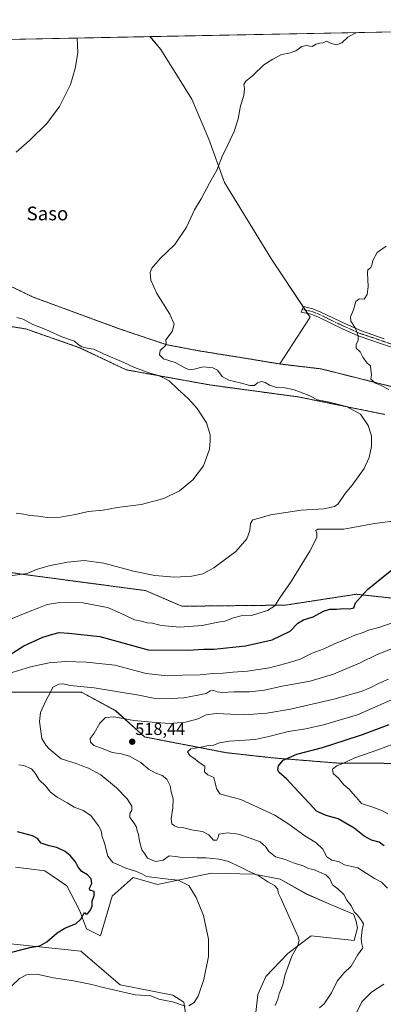
# Model space of a CAD drawing. Units: metres. Extents: x 635188 to 638657, y 4706612 to 4708993.
# Drawn here: x 638032 to 638245, y 4708418 to 4708993 of the extents above; entities that cross this region are included whole.
import ezdxf
from ezdxf.enums import TextEntityAlignment as Align

# ---------------------------------------------------------------- set-up
doc = ezdxf.new("R2010")
doc.units = ezdxf.units.M
doc.header["$MEASUREMENT"] = 0
doc.linetypes.add('TRAZO_Y_PUNTO', pattern=[1, 0.5, -0.25, 0, -0.25])
doc.linetypes.add('TRAZOS', pattern=[0.75, 0.5, -0.25])
for name, color, linetype, lineweight in [('Arbolado forestal', 92, 'TRAZOS', 0), ('Arbolado forestal CxS', 92, 'Continuous', 0), ('Camino', 19, 'Continuous', 0), ('Camino Cxs', 19, 'Continuous', 0), ('Camino eje', 39, 'TRAZO_Y_PUNTO', 13), ('Carátula', 7, 'Continuous', 5), ('Comarca CxS', 133, 'Continuous', 0), ('Comunidad Autónoma CxS', 142, 'Continuous', 0), ('Cultivos herbáceos CxS', 92, 'Continuous', 0), ('Curva de nivel maestra', 36, 'Continuous', 30), ('Curva de nivel normal', 36, 'Continuous', 0), ('Matorral', 135, 'Continuous', 0), ('Matorral CxS', 135, 'Continuous', 0), ('Municipio CxS', 142, 'Continuous', 0), ('Pastizal CxS', 92, 'Continuous', 0), ('Provincia CxS', 1, 'Continuous', 0), ('Punto de cota en terreno', 7, 'Continuous', 0), ('Rótulo de punto de cota en terreno', 19, 'Continuous', 0), ('Texto cartográfico', 19, 'Continuous', 0)]:
    doc.layers.add(name, color=color, linetype=linetype, lineweight=lineweight)
doc.styles.add('Arial', font='txt', dxfattribs={"height": 0.2})

# ---------------------------------------------------------------- blocks, each defined once
blk = doc.blocks.new('*U153')
at = {"layer": 'Matorral CxS', "color": 135, "linetype": 'Continuous', "lineweight": 0}
blk.add_polyline3d([(637951.45, 4708413.84, 495.36), (637924.11, 4708456.4, 492.66), (637923.46, 4708471.98, 492.18), (637920.03, 4708484.3, 491.57), (637935.68, 4708487.7, 493.86), (637950.64, 4708482.93, 495.41), (637974.45, 4708477.49, 495.95), (637977.85, 4708463.2, 497.66), (637994.17, 4708456.39, 497.92), (638015.26, 4708454.35, 498.18), (638067.63, 4708448.91, 501.67), (638090.76, 4708429.17, 504.06), (638121.37, 4708423.05, 504.36), (638127.98, 4708419.1, 504.69), (638129.37, 4708408.95, 505.84)], dxfattribs=at)
blk = doc.blocks.new('*U161')
at = {"layer": 'Cultivos herbáceos CxS', "color": 92, "linetype": 'Continuous', "lineweight": 0}
for points in [[(638029.54, 4708497.9, 496.59), (638046.55, 4708495.86, 498.15), (638059.47, 4708487.02, 498.87), (638066.95, 4708472.73, 499.66), (638071.03, 4708461.84, 500.66), (638079.2, 4708457.75, 502.16), (638086, 4708480.89, 501.96), (638098.24, 4708491.78, 502.87), (638112.53, 4708487.7, 503.57), (638143.81, 4708494.5, 507.12), (638168.98, 4708493.82, 509.87), (638184.31, 4708490.95, 510.99), (638199.66, 4708482.23, 511.99), (638213.71, 4708476.04, 513.27), (638227.11, 4708470.48, 514.54), (638228.55, 4708466.93, 514.42), (638229.52, 4708462.52, 514.36), (638227.48, 4708455.03, 514.16), (638202.31, 4708457.75, 510.82), (638188.71, 4708447.55, 509.38), (638175.78, 4708433.94, 508.07), (638171.12, 4708423.43, 507.76), (638169.66, 4708409.44, 508.46)], [(638129.37, 4708408.95, 505.84), (638127.98, 4708419.1, 504.69), (638121.37, 4708423.05, 504.36), (638090.76, 4708429.17, 504.06), (638067.63, 4708448.91, 501.67), (638015.26, 4708454.35, 498.18), (637994.17, 4708456.39, 497.92), (637977.85, 4708463.2, 497.66), (637974.45, 4708477.49, 495.95), (637950.64, 4708482.93, 495.41), (637935.68, 4708487.7, 493.86), (637920.03, 4708484.3, 491.57), (637923.46, 4708471.98, 492.18), (637924.11, 4708456.4, 492.66), (637951.45, 4708413.84, 495.36)]]:
    blk.add_polyline3d(points, dxfattribs=at)
blk = doc.blocks.new('*U168')
at = {"layer": 'Curva de nivel normal', "color": 36, "linetype": 'Continuous', "lineweight": 0}
for points in [[(638065.5, 4708982.3, 485), (638065.92, 4708973.73, 485), (638064.38, 4708964.55, 485), (638061.6, 4708955.16, 485), (638055.13, 4708942.33, 485), (638047.78, 4708932.46, 485), (638037.72, 4708922.41, 485), (638029.88, 4708915.63, 485)], [(638030.2, 4708818.96, 485), (638033.86, 4708818.01, 485), (638039.53, 4708815.02, 485), (638047.11, 4708811.95, 485), (638056.58, 4708807.69, 485), (638063.98, 4708805.14, 485), (638066.1, 4708803.27, 485), (638068.2, 4708801.96, 485), (638071.29, 4708801.09, 485), (638075.17, 4708800.51, 485), (638080.93, 4708797.85, 485), (638092.88, 4708792.74, 485), (638098.96, 4708789.85, 485), (638107.98, 4708786.49, 485), (638113.12, 4708785.09, 485), (638115.96, 4708783.81, 485), (638119.22, 4708782.08, 485), (638124.12, 4708777.31, 485), (638130.68, 4708771.44, 485), (638135.75, 4708765.8, 485), (638141.21, 4708757.46, 485), (638143.33, 4708750.43, 485), (638143.24, 4708746.92, 485), (638142.82, 4708742.05, 485), (638139.42, 4708732.42, 485), (638133.06, 4708724.18, 485), (638125.29, 4708717.74, 485), (638116.29, 4708713.22, 485), (638102.96, 4708709.82, 485), (638088.97, 4708708, 485), (638080.63, 4708706.57, 485), (638071.97, 4708705.77, 485), (638064.63, 4708703.98, 485), (638055.63, 4708702.34, 485), (638047.98, 4708702.24, 485), (638043, 4708702.99, 485), (638037.81, 4708703.32, 485), (638034.41, 4708704.11, 485), (638029.84, 4708704.8, 485)]]:
    blk.add_polyline3d(points, dxfattribs=at)
blk = doc.blocks.new('*U169')
at = {"layer": 'Curva de nivel normal', "color": 36, "linetype": 'Continuous', "lineweight": 0}
for points in [[(638018.54, 4708416.78, 505), (638021.35, 4708423.01, 505), (638027.49, 4708428.87, 505), (638031.86, 4708432.87, 505), (638035.93, 4708435, 505), (638042.02, 4708435.35, 505), (638051.64, 4708433.3, 505), (638063.32, 4708431.51, 505), (638074.14, 4708429.45, 505), (638079.96, 4708427.86, 505), (638086.77, 4708426.34, 505), (638099.51, 4708423.42, 505), (638108.62, 4708422.72, 505), (638113.32, 4708420.76, 505), (638117.1, 4708419.92, 505), (638121.19, 4708419.2, 505), (638128.65, 4708416.68, 505)], [(638130.85, 4708416.96, 505), (638133.93, 4708418.87, 505), (638136.28, 4708422.53, 505), (638139.54, 4708432.2, 505), (638142.34, 4708445.76, 505), (638142.27, 4708455.89, 505), (638139.48, 4708469.66, 505), (638135.12, 4708480.17, 505), (638130.75, 4708487.19, 505), (638124.5, 4708490.4, 505), (638118.66, 4708490.9, 505), (638106.09, 4708492.49, 505), (638103.25, 4708493.97, 505), (638100.12, 4708495.36, 505), (638094.05, 4708497.32, 505), (638089.76, 4708499.31, 505), (638086.39, 4708500.64, 505), (638083.42, 4708504.37, 505), (638081.57, 4708511.94, 505), (638080.14, 4708515.89, 505), (638079.54, 4708519.09, 505), (638077.99, 4708522.12, 505), (638075.63, 4708525.18, 505), (638073.55, 4708528.1, 505), (638069.08, 4708530.92, 505), (638063.83, 4708532.99, 505), (638059.74, 4708535.44, 505), (638053.79, 4708538.8, 505), (638049.96, 4708541.8, 505), (638047.13, 4708545.2, 505), (638043.37, 4708548.93, 505), (638041.03, 4708552.78, 505), (638038.74, 4708555.29, 505), (638034.42, 4708557.28, 505), (638031.45, 4708557.65, 505)], [(638025.64, 4708610.98, 505), (638038.31, 4708614.98, 505), (638049.14, 4708617.38, 505), (638058.67, 4708618.1, 505), (638070.94, 4708617.73, 505), (638087.47, 4708615.91, 505), (638105.96, 4708610.99, 505), (638118.13, 4708609.72, 505), (638127.12, 4708610.03, 505), (638137.38, 4708610.27, 505), (638145.07, 4708611, 505), (638150.95, 4708611.18, 505), (638156.55, 4708611.77, 505), (638165.12, 4708612.34, 505), (638178.02, 4708614.38, 505), (638189.76, 4708617.45, 505), (638195.95, 4708619.34, 505), (638202.95, 4708622.97, 505), (638209.28, 4708625.22, 505), (638215.61, 4708628.17, 505), (638222.68, 4708631.08, 505), (638227.87, 4708633.39, 505), (638232.67, 4708634.94, 505), (638235.94, 4708636.35, 505), (638241.94, 4708637.9, 505), (638250.27, 4708640.88, 505)]]:
    blk.add_polyline3d(points, dxfattribs=at)
blk = doc.blocks.new('*U170')
at = {"layer": 'Curva de nivel normal', "color": 36, "linetype": 'Continuous', "lineweight": 0}
blk.add_polyline3d([(638026.31, 4708668.06, 490), (638036.31, 4708669.4, 490), (638041.75, 4708671.78, 490), (638048.95, 4708673.94, 490), (638059.96, 4708676.16, 490), (638069.68, 4708677.05, 490), (638081.19, 4708675.44, 490), (638098.53, 4708670.91, 490), (638110.86, 4708668.39, 490), (638122.72, 4708667.35, 490), (638132.6, 4708667.83, 490), (638138.96, 4708669.23, 490), (638145.45, 4708672.75, 490), (638158.26, 4708682.28, 490), (638164.71, 4708689.64, 490), (638166.55, 4708694.68, 490), (638166.79, 4708698.75, 490), (638168.14, 4708700.86, 490), (638172, 4708701.8, 490), (638178.57, 4708703.77, 490), (638196.54, 4708706.39, 490), (638209.84, 4708707.25, 490), (638215.95, 4708708.7, 490), (638218.04, 4708710.11, 490), (638222.32, 4708716.21, 490), (638226.32, 4708720.99, 490), (638233.27, 4708730.82, 490), (638236.33, 4708737.23, 490), (638237.57, 4708743.6, 490), (638237.6, 4708749.82, 490), (638235.59, 4708756.02, 490), (638231.22, 4708762.6, 490), (638222.96, 4708767.03, 490), (638212.89, 4708769.65, 490), (638205.96, 4708770.89, 490), (638201.09, 4708773.43, 490), (638192.48, 4708776.86, 490), (638187.04, 4708777.9, 490), (638182.03, 4708778.05, 490), (638177.95, 4708779.48, 490), (638175.45, 4708781.09, 490), (638173.24, 4708781.62, 490), (638171.01, 4708780.9, 490), (638169.17, 4708779.34, 490), (638166.44, 4708779.26, 490), (638160.91, 4708780.93, 490), (638154.13, 4708782.43, 490), (638150.31, 4708784.66, 490), (638147.53, 4708788.24, 490), (638144.86, 4708789.67, 490), (638139.18, 4708790.23, 490), (638133.91, 4708788.78, 490), (638131.26, 4708788.45, 490), (638128.52, 4708789.59, 490), (638122.86, 4708792.81, 490), (638116.08, 4708794.9, 490), (638113.74, 4708797.13, 490), (638114.1, 4708799.71, 490), (638117.11, 4708802.63, 490), (638117.6, 4708803.88, 490), (638117.38, 4708805.91, 490), (638121, 4708810.81, 490), (638122.17, 4708815.12, 490), (638119.66, 4708820.97, 490), (638112.1, 4708833.13, 490), (638108.6, 4708840.86, 490), (638108.18, 4708845.35, 490), (638109.15, 4708847.94, 490), (638114.01, 4708853.52, 490), (638122.66, 4708861.75, 490), (638129.4, 4708871.78, 490), (638134.11, 4708881.86, 490), (638138.09, 4708888.46, 490), (638143.15, 4708897.96, 490), (638147.25, 4708905.16, 490), (638150.56, 4708913.63, 490), (638152.71, 4708917.79, 490), (638154.92, 4708922.79, 490), (638157.34, 4708927.79, 490), (638159.65, 4708935.12, 490), (638161.07, 4708942.78, 490), (638162.92, 4708948.78, 490), (638163.38, 4708952.78, 490), (638163.02, 4708955.11, 490), (638164.22, 4708957.11, 490), (638168.05, 4708960.23, 490), (638174.71, 4708966.68, 490), (638179.98, 4708969.93, 490), (638185.09, 4708972.59, 490), (638189.49, 4708973.55, 490), (638193.33, 4708974.89, 490), (638196.95, 4708977.43, 490), (638199.61, 4708977.9, 490), (638202.95, 4708977.38, 490), (638205.28, 4708978.8, 490), (638207.28, 4708979.39, 490), (638209.28, 4708979.41, 490), (638211.28, 4708980.46, 490), (638213.61, 4708979.26, 490), (638217.11, 4708978.32, 490), (638220.36, 4708979.58, 490), (638223.75, 4708982.78, 490), (638227.62, 4708985.04, 490), (638229.25, 4708985.52, 490)], dxfattribs=at)
blk = doc.blocks.new('*U194')
at = {"layer": 'Curva de nivel normal', "color": 36, "linetype": 'Continuous', "lineweight": 0}
blk.add_polyline3d([(638181.38, 4708417.02, 510), (638182.91, 4708420.87, 510), (638183.62, 4708423.87, 510), (638185.74, 4708429.2, 510), (638187.22, 4708435.2, 510), (638191, 4708445.86, 510), (638194.62, 4708452.19, 510), (638195.35, 4708455.07, 510), (638194.71, 4708457.17, 510), (638189.41, 4708468.88, 510), (638184.6, 4708479.84, 510), (638183.1, 4708483.01, 510), (638182.8, 4708485.04, 510), (638180.92, 4708487.12, 510), (638177.07, 4708489.33, 510), (638171.78, 4708492.84, 510), (638165.74, 4708495.48, 510), (638160.69, 4708498.19, 510), (638154.22, 4708501.16, 510), (638148.44, 4708502.61, 510), (638140.96, 4708503.44, 510), (638135.71, 4708503.35, 510), (638126.96, 4708503.52, 510), (638123.11, 4708504.11, 510), (638119.29, 4708504.45, 510), (638115.89, 4708502.06, 510), (638111.38, 4708501.16, 510), (638106.65, 4708503.19, 510), (638105.03, 4708505.61, 510), (638103.26, 4708508.01, 510), (638101.88, 4708513.06, 510), (638101.46, 4708516.9, 510), (638100.66, 4708519.18, 510), (638100.22, 4708521.19, 510), (638098.92, 4708523.55, 510), (638096.4, 4708526.86, 510), (638096.34, 4708529.18, 510), (638097.41, 4708531.18, 510), (638097.4, 4708533.54, 510), (638094.83, 4708537.75, 510), (638088.59, 4708544.31, 510), (638079.35, 4708551.86, 510), (638072.14, 4708555.72, 510), (638068.82, 4708556.88, 510), (638064.99, 4708558.54, 510), (638056.23, 4708561.11, 510), (638049.11, 4708567, 510), (638047.16, 4708569.16, 510), (638044.95, 4708573.16, 510), (638043.46, 4708583.06, 510), (638043.99, 4708588.24, 510), (638047.18, 4708595.11, 510), (638049.98, 4708600.07, 510), (638051.35, 4708603.04, 510), (638054.85, 4708604.86, 510), (638057.41, 4708605.04, 510), (638061.41, 4708604.04, 510), (638075.41, 4708602.59, 510), (638101.62, 4708598.31, 510), (638110.09, 4708596.6, 510), (638117.05, 4708596.16, 510), (638127.92, 4708596.8, 510), (638136.13, 4708598.31, 510), (638140.87, 4708599.28, 510), (638143.36, 4708600.87, 510), (638145.41, 4708601.12, 510), (638147.42, 4708600.3, 510), (638150.6, 4708599.99, 510), (638157.2, 4708600.41, 510), (638166.21, 4708600.42, 510), (638175.13, 4708601.35, 510), (638185.47, 4708603.61, 510), (638201.76, 4708606.65, 510), (638215.32, 4708610.64, 510), (638231.03, 4708617.37, 510), (638240.6, 4708621.98, 510), (638251.6, 4708626.51, 510)], dxfattribs=at)
blk = doc.blocks.new('*U220')
at = {"layer": 'Curva de nivel maestra', "color": 36, "linetype": 'Continuous', "lineweight": 30}
for points in [[(638027.31, 4708448.28, 500), (638037.76, 4708450.9, 500), (638043.75, 4708452.05, 500), (638047.8, 4708454.2, 500), (638053.8, 4708459.54, 500), (638058.31, 4708462.32, 500), (638064.87, 4708465, 500), (638067.71, 4708467.52, 500), (638069.75, 4708471.36, 500), (638070.47, 4708470.56, 500), (638071.49, 4708470.72, 500), (638073.17, 4708472.59, 500), (638074.22, 4708475.18, 500), (638074.34, 4708478.03, 500), (638075.46, 4708481.35, 500), (638075.4, 4708483.62, 500), (638072.99, 4708484.38, 500), (638072.71, 4708485.59, 500), (638074.13, 4708488.38, 500), (638073.78, 4708491.13, 500), (638071.47, 4708493.42, 500), (638068.34, 4708495.34, 500), (638066.11, 4708497.86, 500), (638064.51, 4708501.06, 500), (638061.43, 4708504.65, 500), (638058.42, 4708507.1, 500), (638053.59, 4708509.43, 500), (638049.06, 4708510.3, 500), (638044.49, 4708512.02, 500), (638042.34, 4708514.72, 500), (638039.39, 4708516.25, 500), (638030.57, 4708518.56, 500)], [(638025.69, 4708621.72, 500), (638034.43, 4708627.17, 500), (638045.43, 4708632.3, 500), (638051.24, 4708634.05, 500), (638054.97, 4708635.03, 500), (638060.63, 4708634.54, 500), (638078.68, 4708632.69, 500), (638107.04, 4708624.92, 500), (638130.35, 4708624.65, 500), (638139.53, 4708625.29, 500), (638145.5, 4708625.3, 500), (638163.96, 4708627.18, 500), (638179.5, 4708630.81, 500), (638190.09, 4708635.77, 500), (638194.53, 4708640.46, 500), (638197.84, 4708642.39, 500), (638203.44, 4708644.16, 500), (638209.55, 4708647.5, 500), (638213.2, 4708648.64, 500), (638217.24, 4708648.65, 500), (638221.35, 4708649.02, 500), (638225.05, 4708648.82, 500), (638227.29, 4708649.45, 500), (638228.36, 4708652.33, 500), (638235.35, 4708660.13, 500), (638249.6, 4708671.66, 500)]]:
    blk.add_polyline3d(points, dxfattribs=at)
blk = doc.blocks.new('5PATER')
at = {"layer": 'Carátula', "linetype": 'Continuous', "lineweight": 5}
h = blk.add_hatch(color=250, dxfattribs=at)
edge = h.paths.add_edge_path()
edge.add_ellipse((0, 0.01), major_axis=(-1.33, -1.34), ratio=0.999422, start_angle=0, end_angle=360)

msp = doc.modelspace()

# ---------------------------------------------------------------- linework, layer by layer
at = {"layer": 'Arbolado forestal', "color": 92, "linetype": 'TRAZOS', "lineweight": 0}
for points in [[(637984.38, 4708980.7, 481.78), (637983.65, 4708978.5, 481.73), (637980.01, 4708969.31, 481.97), (637977.61, 4708964.44, 482.21), (637976.03, 4708961.23, 482.27), (637974.63, 4708958.39, 482.19), (637974.63, 4708958.38, 482.19), (637974.69, 4708957.78, 482.24), (637978.44, 4708921.98, 483.14), (637978.44, 4708899.15, 483.46), (637983.32, 4708877.96, 483.56), (637988.21, 4708861.66, 483.71), (638004.44, 4708846.74, 484.32), (638019.47, 4708840.72, 485.23), (638039.76, 4708830.95, 486.49), (638090.86, 4708812.15, 489.05), (638117.92, 4708803.13, 489.95), (638136.71, 4708799.56, 490.69), (638162.63, 4708795.42, 491.86), (638183.95, 4708791.88, 492.6)], [(638018.67, 4708815.02, 482.07), (638035.55, 4708812.34, 482.72), (638066.96, 4708801.41, 484.61), (638094.17, 4708788.48, 484), (638143.14, 4708779.63, 486.5), (638195.01, 4708772.62, 488.69), (638245.31, 4708762.41, 491.76)], [(638183.95, 4708791.88, 492.6), (638208.1, 4708789.03, 493.63), (638283.38, 4708770.15, 495.98)], [(638264.93, 4708653.45, 503.75), (638228.75, 4708657.35, 499.6), (638187.35, 4708651.01, 495.61), (638126.81, 4708650.34, 492.55), (638105.39, 4708659.52, 491.44), (638033.29, 4708669.05, 489.83), (638006.88, 4708673.16, 486.52)], [(638026.86, 4708600.08, 505.82), (638035.92, 4708600.08, 507.37), (638068.1, 4708600.08, 510.73), (638088.02, 4708589.35, 513.25), (638104.87, 4708574.01, 517.19), (638152.38, 4708564.81, 521.51), (638179.96, 4708561.75, 523.96), (638218.27, 4708558.68, 529.62), (638242.79, 4708558.68, 533.71), (638274.97, 4708557.14, 539.13), (638297.96, 4708552.54, 541.66), (638320.95, 4708546.41, 543.9), (638339.34, 4708531.08, 542.91), (638354.66, 4708517.28, 541.25), (638383.77, 4708500.41, 536.32), (638402.16, 4708494.28, 532.81), (638429.75, 4708482.01, 527.31), (638443.54, 4708474.35, 523.91), (638452.32, 4708456.39, 520.39)]]:
    msp.add_polyline3d(points, dxfattribs=at)
at = {"layer": 'Arbolado forestal CxS', "color": 92, "linetype": 'Continuous', "lineweight": 0}
for points in [[(638019.47, 4708840.72, 485.23), (638039.76, 4708830.95, 486.49), (638090.86, 4708812.15, 489.05), (638117.92, 4708803.13, 489.95), (638136.71, 4708799.56, 490.69), (638162.63, 4708795.42, 491.86), (638183.95, 4708791.88, 492.6), (638208.1, 4708789.03, 493.63), (638283.38, 4708770.15, 495.98)], [(638245.31, 4708762.41, 491.76), (638195.01, 4708772.62, 488.69), (638143.14, 4708779.63, 486.5), (638094.17, 4708788.48, 484), (638066.96, 4708801.41, 484.61), (638035.55, 4708812.34, 482.72), (638018.67, 4708815.02, 482.07)], [(638006.88, 4708673.16, 486.52), (638033.29, 4708669.05, 489.83), (638105.39, 4708659.52, 491.44), (638126.81, 4708650.34, 492.55), (638187.35, 4708651.01, 495.61), (638228.75, 4708657.35, 499.6), (638264.93, 4708653.45, 503.75)], [(638274.97, 4708557.14, 539.13), (638242.79, 4708558.68, 533.71), (638218.27, 4708558.68, 529.62), (638179.96, 4708561.74, 523.96), (638152.38, 4708564.81, 521.51), (638104.87, 4708574.01, 517.19), (638088.02, 4708589.34, 513.25), (638068.1, 4708600.08, 510.73), (638035.92, 4708600.08, 507.37), (638026.86, 4708600.08, 505.82)]]:
    msp.add_polyline3d(points, dxfattribs=at)
at = {"layer": 'Camino', "color": 19, "linetype": 'Continuous', "lineweight": 0}
msp.add_polyline3d([(638253.44, 4708800.39, 495.95), (638244.05, 4708803.54, 495.54), (638229.9, 4708808.38, 494.95), (638220.58, 4708812.51, 494.59), (638206.64, 4708819.22, 494.13), (638202.31, 4708820.97, 493.97), (638196.41, 4708822.24, 493.73), (638197.83, 4708825.53, 493.77), (638203.34, 4708824.1, 493.96), (638207.97, 4708822.23, 494.13), (638221.96, 4708815.49, 494.68), (638231.1, 4708811.44, 495.06), (638245.1, 4708806.65, 495.6)], dxfattribs=at)
at = {"layer": 'Camino Cxs', "color": 19, "linetype": 'Continuous', "lineweight": 0}
msp.add_polyline3d([(638253.44, 4708800.39, 495.95), (638244.05, 4708803.54, 495.54), (638229.9, 4708808.38, 494.95), (638220.58, 4708812.51, 494.59), (638206.64, 4708819.22, 494.13), (638202.31, 4708820.97, 493.97), (638196.41, 4708822.24, 493.73), (638197.83, 4708825.53, 493.77), (638203.34, 4708824.1, 493.96), (638207.97, 4708822.23, 494.13), (638221.96, 4708815.49, 494.68), (638231.1, 4708811.44, 495.06), (638245.1, 4708806.65, 495.6)], dxfattribs=at)
at = {"layer": 'Camino eje', "color": 39, "linetype": 'TRAZO_Y_PUNTO', "lineweight": 13}
msp.add_polyline3d([(638197.08, 4708823.8, 493.75), (638202.83, 4708822.54, 493.96), (638207.31, 4708820.73, 494.13), (638214.3, 4708817.36, 494.4), (638221.27, 4708814, 494.62), (638230.5, 4708809.91, 495), (638244.58, 4708805.1, 495.57), (638254.01, 4708801.93, 495.96), (638257.43, 4708800.54, 496.09), (638260.76, 4708799.17, 496.2), (638273.15, 4708793.55, 496.64), (638285.65, 4708787.87, 497.09), (638295, 4708782.23, 497.36), (638297.11, 4708780.74, 497.36), (638300.6, 4708778.3, 497.32)], dxfattribs=at)
at = {"layer": 'Comarca CxS', "color": 133, "linetype": 'Continuous', "lineweight": 0}
msp.add_polyline3d([(638656.57, 4706679.65, 701.85), (635232.71, 4706612.34, 623.34), (635187.83, 4708925.67, 446.92), (638610.55, 4708993.02, 501.03), (638656.57, 4706679.65, 701.85)], close=True, dxfattribs=at)
msp.add_polyline3d([(638656.57, 4706679.65, 701.85), (635232.71, 4706612.34, 623.34), (635187.83, 4708925.67, 446.92), (638610.55, 4708993.02, 501.03), (638656.57, 4706679.65, 701.85)], close=True, dxfattribs=at)
at = {"layer": 'Comunidad Autónoma CxS', "color": 142, "linetype": 'Continuous', "lineweight": 0}
msp.add_polyline3d([(637207.23, 4706651.16, 585.89), (635232.71, 4706612.34, 623.34), (635187.83, 4708925.67, 446.92), (637826.9, 4708977.6, 464.39), (638610.55, 4708993.02, 501.03), (638656.57, 4706679.65, 701.85), (637207.23, 4706651.16, 585.89)], close=True, dxfattribs=at)
msp.add_polyline3d([(637207.23, 4706651.16, 585.89), (635232.71, 4706612.34, 623.34), (635187.83, 4708925.67, 446.92), (637826.9, 4708977.6, 464.39), (638610.55, 4708993.02, 501.03), (638656.57, 4706679.65, 701.85), (637207.23, 4706651.16, 585.89)], close=True, dxfattribs=at)
at = {"layer": 'Cultivos herbáceos CxS', "color": 92, "linetype": 'Continuous', "lineweight": 0}
for points in [[(637984.38, 4708980.7, 481.78), (637983.65, 4708978.5, 481.73), (637980.01, 4708969.31, 481.97), (637977.61, 4708964.44, 482.21), (637976.03, 4708961.23, 482.27), (637974.63, 4708958.39, 482.19), (637974.63, 4708958.38, 482.19), (637974.69, 4708957.78, 482.24), (637978.44, 4708921.98, 483.14), (637978.44, 4708899.15, 483.46), (637983.32, 4708877.96, 483.56), (637988.21, 4708861.66, 483.71), (638004.44, 4708846.74, 484.32), (638019.47, 4708840.72, 485.23), (638039.76, 4708830.95, 486.49), (638090.86, 4708812.15, 489.05), (638117.92, 4708803.13, 489.95), (638136.71, 4708799.56, 490.69), (638162.63, 4708795.42, 491.86), (638183.95, 4708791.88, 492.6)], [(637984.38, 4708980.7, 481.78), (638108.11, 4708983.13, 487.36), (638114.52, 4708975.68, 487.7), (638132.64, 4708946.66, 488.59), (638142.44, 4708923.26, 489.34), (638151.63, 4708897.94, 490.47), (638179.19, 4708853.12, 492.55), (638201.69, 4708819.26, 493.98), (638183.95, 4708791.88, 492.6), (638183.95, 4708791.88, 492.6), (638162.63, 4708795.42, 491.86), (638136.71, 4708799.56, 490.69), (638117.92, 4708803.13, 489.95), (638090.86, 4708812.15, 489.05), (638039.76, 4708830.95, 486.49), (638019.47, 4708840.72, 485.23)], [(637984.38, 4708980.7, 481.78), (638108.1, 4708983.13, 487.36)], [(638183.95, 4708791.88, 492.6), (638201.69, 4708819.26, 493.98), (638200.26, 4708821.41, 493.89), (638198.94, 4708823.39, 493.81), (638197.71, 4708825.25, 493.77), (638179.19, 4708853.12, 492.55), (638151.63, 4708897.94, 490.47), (638142.44, 4708923.26, 489.34), (638132.64, 4708946.66, 488.59), (638114.52, 4708975.68, 487.7), (638108.1, 4708983.13, 487.36)], [(638018.67, 4708815.02, 482.07), (638035.55, 4708812.34, 482.72), (638066.96, 4708801.41, 484.61), (638094.17, 4708788.48, 484), (638143.14, 4708779.63, 486.5), (638195.01, 4708772.62, 488.69), (638245.31, 4708762.41, 491.76)], [(638018.67, 4708815.02, 482.07), (638035.55, 4708812.34, 482.72), (638066.96, 4708801.41, 484.61), (638094.17, 4708788.48, 484), (638143.14, 4708779.63, 486.5), (638195.01, 4708772.62, 488.69), (638245.31, 4708762.41, 491.76)], [(638264.93, 4708653.45, 503.75), (638228.75, 4708657.35, 499.6), (638187.35, 4708651.01, 495.61), (638126.81, 4708650.34, 492.55), (638105.39, 4708659.52, 491.44), (638033.29, 4708669.05, 489.83), (638006.88, 4708673.16, 486.52)], [(638264.93, 4708653.45, 503.75), (638228.75, 4708657.35, 499.6), (638187.35, 4708651.01, 495.61), (638126.81, 4708650.34, 492.55), (638105.39, 4708659.52, 491.44), (638033.29, 4708669.05, 489.83), (638006.88, 4708673.16, 486.52)], [(638169.66, 4708409.44, 508.46), (638171.12, 4708423.43, 507.76), (638175.78, 4708433.94, 508.07), (638188.71, 4708447.55, 509.38), (638202.31, 4708457.75, 510.82), (638227.48, 4708455.03, 514.16), (638229.52, 4708462.52, 514.36), (638228.55, 4708466.93, 514.42), (638227.11, 4708470.48, 514.54), (638213.71, 4708476.04, 513.27), (638199.66, 4708482.24, 511.99), (638184.31, 4708490.95, 510.99), (638168.98, 4708493.82, 509.87), (638143.81, 4708494.5, 507.12), (638112.52, 4708487.7, 503.57), (638098.24, 4708491.78, 502.87), (638086, 4708480.89, 501.96), (638079.2, 4708457.75, 502.16), (638071.03, 4708461.84, 500.66), (638066.95, 4708472.73, 499.66), (638059.47, 4708487.02, 498.87), (638046.55, 4708495.86, 498.15), (638029.54, 4708497.91, 496.59)], [(637951.45, 4708413.84, 495.36), (637924.11, 4708456.4, 492.66), (637923.46, 4708471.98, 492.18), (637920.03, 4708484.3, 491.57), (637935.68, 4708487.7, 493.86), (637950.64, 4708482.94, 495.41), (637974.45, 4708477.49, 495.95), (637977.85, 4708463.2, 497.66), (637994.17, 4708456.39, 497.92), (638015.26, 4708454.35, 498.18), (638067.63, 4708448.91, 501.67), (638090.76, 4708429.17, 504.06), (638121.37, 4708423.05, 504.36), (638127.98, 4708419.1, 504.69), (638129.37, 4708408.95, 505.84)]]:
    msp.add_polyline3d(points, dxfattribs=at)
at = {"layer": 'Curva de nivel maestra', "color": 36, "linetype": 'Continuous', "lineweight": 30}
msp.add_polyline3d([(638245.04, 4708510.41, 525), (638242.18, 4708512.44, 525), (638237.7, 4708513.61, 525), (638233.37, 4708515.94, 525), (638227.44, 4708520.68, 525), (638218.19, 4708526.19, 525), (638211.19, 4708528.16, 525), (638205.54, 4708530.56, 525), (638201.38, 4708535.02, 525), (638192.36, 4708544.66, 525), (638188.15, 4708549.38, 525), (638183.56, 4708553.18, 525), (638182.9, 4708554.51, 525), (638183.19, 4708557.02, 525), (638186.02, 4708560.33, 525), (638193.92, 4708563.99, 525), (638208.99, 4708567.82, 525), (638222.22, 4708572.2, 525), (638232.36, 4708575.33, 525), (638247.97, 4708581.22, 525)], dxfattribs=at)
at = {"layer": 'Curva de nivel normal', "color": 36, "linetype": 'Continuous', "lineweight": 0}
for points in [[(638246.29, 4708860.8, 495), (638241.02, 4708856.92, 495), (638238.35, 4708852.28, 495), (638237.82, 4708849.42, 495), (638237.04, 4708848.12, 495), (638235.57, 4708846.93, 495), (638235.2, 4708845.06, 495), (638235.7, 4708837.13, 495), (638235.1, 4708832.46, 495)], [(638235.1, 4708832.46, 495), (638233.29, 4708829.73, 495), (638230.49, 4708829.86, 495), (638228.4, 4708828.31, 495), (638227.04, 4708823.46, 495), (638225.34, 4708819.47, 495), (638225.6, 4708816.81, 495), (638228.08, 4708812.97, 495), (638229.9, 4708808.59, 495), (638229.9, 4708805.89, 495), (638228.71, 4708803.29, 495), (638228.71, 4708801.14, 495), (638230.91, 4708798.97, 495), (638232.6, 4708795.88, 495), (638235.12, 4708792.27, 495), (638236.95, 4708790.82, 495), (638237.2, 4708788.57, 495), (638237.72, 4708785.34, 495), (638237.31, 4708783.03, 495), (638238.27, 4708782.14, 495), (638239.57, 4708780.82, 495), (638243.21, 4708779.24, 495), (638247.82, 4708777.02, 495)], [(638026.57, 4708642.83, 495), (638037.07, 4708647.16, 495), (638043.08, 4708649.37, 495), (638048.04, 4708651.36, 495), (638055.3, 4708652.48, 495), (638068.79, 4708652.39, 495), (638083.22, 4708649.56, 495), (638089.07, 4708647.08, 495), (638093.83, 4708644.93, 495), (638099.05, 4708642.36, 495), (638103.16, 4708641.6, 495), (638106.42, 4708640.68, 495), (638109.49, 4708640.45, 495), (638114.62, 4708639.11, 495), (638125.62, 4708638.08, 495), (638138.62, 4708639.12, 495), (638147.96, 4708641.07, 495), (638151.96, 4708641.67, 495), (638156.96, 4708643.62, 495), (638161.46, 4708644.67, 495), (638167.44, 4708644.96, 495), (638176.74, 4708647.8, 495), (638181.1, 4708650.64, 495), (638183.95, 4708655.19, 495), (638190.64, 4708664.81, 495), (638201.53, 4708682.46, 495), (638205.57, 4708690.52, 495), (638205.71, 4708693.07, 495), (638205.02, 4708694.52, 495), (638206.19, 4708695.3, 495), (638210.72, 4708695.38, 495), (638214.23, 4708695.46, 495), (638221.49, 4708695.4, 495), (638239.3, 4708698.62, 495), (638251.6, 4708700.24, 495)], [(638207.31, 4708415.73, 515), (638209.95, 4708418.14, 515), (638214.15, 4708424.5, 515), (638217.49, 4708431.4, 515), (638221.38, 4708435.92, 515), (638225.71, 4708440.01, 515), (638229.46, 4708446.53, 515), (638232.47, 4708450.86, 515), (638231.94, 4708453.19, 515), (638231.6, 4708455.96, 515), (638232.07, 4708461.28, 515), (638232.88, 4708464.8, 515), (638231.86, 4708466.68, 515), (638229.46, 4708469.96, 515), (638227.57, 4708471.89, 515), (638225.86, 4708475.15, 515), (638223.23, 4708478.65, 515), (638221.35, 4708481.93, 515), (638217.95, 4708485.32, 515), (638214.87, 4708487.63, 515), (638213.22, 4708491, 515), (638210.91, 4708493.46, 515), (638207.3, 4708494.95, 515), (638204.37, 4708496.28, 515), (638200.79, 4708497.04, 515), (638197.35, 4708498.98, 515), (638192.93, 4708500.06, 515), (638187.05, 4708502.4, 515), (638181.5, 4708504, 515), (638177.52, 4708507.03, 515), (638175.71, 4708509.98, 515), (638172.62, 4708512.75, 515), (638166.58, 4708514.78, 515), (638159.79, 4708517.18, 515), (638153.36, 4708517.94, 515), (638148.45, 4708517.1, 515), (638147.94, 4708515.23, 515), (638147.22, 4708513.59, 515), (638145.21, 4708513.77, 515), (638142.49, 4708516.79, 515), (638138.73, 4708518.76, 515), (638133.27, 4708519.62, 515), (638127.9, 4708520.82, 515), (638124.77, 4708521, 515), (638122.36, 4708521.98, 515), (638120.97, 4708523.32, 515), (638120.53, 4708526.18, 515), (638121.48, 4708532.61, 515), (638121.59, 4708537.74, 515), (638120.57, 4708541.94, 515), (638119.96, 4708545.44, 515), (638117.93, 4708549.3, 515), (638115.22, 4708551.45, 515), (638111.14, 4708552.98, 515), (638107.26, 4708555.25, 515), (638102.73, 4708559.14, 515), (638096.05, 4708562.78, 515), (638091.17, 4708564.19, 515), (638086.05, 4708564.91, 515), (638079.75, 4708567.39, 515), (638075.28, 4708568.94, 515), (638073.27, 4708570.91, 515), (638073.21, 4708573.17, 515), (638075.45, 4708576.24, 515), (638078.72, 4708581.97, 515), (638081.99, 4708585.39, 515), (638087.08, 4708585.72, 515), (638098.63, 4708583.67, 515), (638109.35, 4708582.66, 515), (638119.52, 4708581.86, 515), (638128.9, 4708582.56, 515), (638136.19, 4708584.62, 515), (638140.99, 4708586.94, 515), (638147.06, 4708587.62, 515), (638163.4, 4708586.95, 515), (638176.33, 4708587.84, 515), (638190.19, 4708590.17, 515), (638215.57, 4708596.07, 515), (638231.51, 4708600.62, 515), (638237.29, 4708602.86, 515), (638241.68, 4708605.14, 515), (638247.62, 4708607.76, 515)], [(638246.99, 4708485.58, 520), (638243.54, 4708489.17, 520), (638239.45, 4708491.26, 520), (638229.64, 4708497.56, 520), (638221.77, 4708499.37, 520), (638218.77, 4708501.11, 520), (638214.49, 4708502.07, 520), (638211.42, 4708503.88, 520), (638209.07, 4708508.42, 520), (638205.27, 4708512.13, 520), (638198.04, 4708516.68, 520), (638189.79, 4708522.63, 520), (638181.06, 4708528.36, 520), (638161.29, 4708537.51, 520), (638152.24, 4708539.8, 520), (638148.9, 4708540.79, 520), (638146.96, 4708543.85, 520), (638145.34, 4708550.23, 520), (638141.95, 4708551.84, 520), (638140.04, 4708553.57, 520), (638140.22, 4708556.85, 520), (638136.9, 4708559.14, 520), (638134.56, 4708561, 520), (638131.45, 4708563.14, 520), (638130.11, 4708565.21, 520), (638132.01, 4708567.04, 520), (638136.96, 4708567.88, 520), (638141.31, 4708568.87, 520), (638145.23, 4708569.15, 520), (638148.76, 4708570.58, 520), (638154.64, 4708571.54, 520), (638169.65, 4708572.41, 520), (638178.44, 4708574.49, 520), (638188.95, 4708577.16, 520), (638199.28, 4708578.74, 520), (638209.61, 4708581.05, 520), (638220.04, 4708584.18, 520), (638229.43, 4708586.86, 520), (638252.9, 4708597.17, 520)], [(638247.08, 4708529, 530), (638244.07, 4708530.73, 530), (638238.39, 4708532.98, 530), (638231.76, 4708535.08, 530), (638228.86, 4708538.61, 530), (638226.54, 4708541.14, 530), (638224.77, 4708543.25, 530), (638221.48, 4708545.98, 530), (638218.3, 4708549.94, 530), (638215.29, 4708552.68, 530), (638214.84, 4708555.09, 530), (638217.27, 4708557.08, 530), (638221.29, 4708558.76, 530), (638227.82, 4708561.69, 530), (638241.99, 4708566.56, 530), (638254.27, 4708571.37, 530)], [(638229.12, 4708413.2, 520), (638231.93, 4708419.2, 520), (638237.55, 4708424.87, 520), (638244.74, 4708429.61, 520)]]:
    msp.add_polyline3d(points, dxfattribs=at)
at = {"layer": 'Matorral', "color": 135, "linetype": 'Continuous', "lineweight": 0}
for points in [[(638026.86, 4708600.08, 505.82), (638035.92, 4708600.08, 507.37), (638068.1, 4708600.08, 510.73), (638088.02, 4708589.35, 513.25), (638104.87, 4708574.01, 517.19), (638152.38, 4708564.81, 521.51), (638179.96, 4708561.75, 523.96), (638218.27, 4708558.68, 529.62), (638242.79, 4708558.68, 533.71), (638274.97, 4708557.14, 539.13), (638297.96, 4708552.54, 541.66), (638320.95, 4708546.41, 543.9), (638339.34, 4708531.08, 542.91), (638354.66, 4708517.28, 541.25), (638383.77, 4708500.41, 536.32), (638402.16, 4708494.28, 532.81), (638429.75, 4708482.01, 527.31), (638443.54, 4708474.35, 523.91), (638452.32, 4708456.39, 520.39)], [(638169.66, 4708409.44, 508.46), (638171.12, 4708423.43, 507.76), (638175.78, 4708433.94, 508.07), (638188.71, 4708447.55, 509.38), (638202.31, 4708457.75, 510.82), (638227.48, 4708455.03, 514.16), (638229.52, 4708462.52, 514.36), (638228.55, 4708466.93, 514.42), (638227.11, 4708470.48, 514.54), (638213.71, 4708476.04, 513.27), (638199.66, 4708482.24, 511.99), (638184.31, 4708490.95, 510.99), (638168.98, 4708493.82, 509.87), (638143.81, 4708494.5, 507.12), (638112.52, 4708487.7, 503.57), (638098.24, 4708491.78, 502.87), (638086, 4708480.89, 501.96), (638079.2, 4708457.75, 502.16), (638071.03, 4708461.84, 500.66), (638066.95, 4708472.73, 499.66), (638059.47, 4708487.02, 498.87), (638046.55, 4708495.86, 498.15), (638029.54, 4708497.91, 496.59)], [(637951.45, 4708413.84, 495.36), (637924.11, 4708456.4, 492.66), (637923.46, 4708471.98, 492.18), (637920.03, 4708484.3, 491.57), (637935.68, 4708487.7, 493.86), (637950.64, 4708482.94, 495.41), (637974.45, 4708477.49, 495.95), (637977.85, 4708463.2, 497.66), (637994.17, 4708456.39, 497.92), (638015.26, 4708454.35, 498.18), (638067.63, 4708448.91, 501.67), (638090.76, 4708429.17, 504.06), (638121.37, 4708423.05, 504.36), (638127.98, 4708419.1, 504.69), (638129.37, 4708408.95, 505.84)]]:
    msp.add_polyline3d(points, dxfattribs=at)
at = {"layer": 'Matorral CxS', "color": 135, "linetype": 'Continuous', "lineweight": 0}
for points in [[(638026.86, 4708600.08, 505.82), (638035.92, 4708600.08, 507.37), (638068.1, 4708600.08, 510.73), (638088.02, 4708589.34, 513.25), (638104.87, 4708574.01, 517.19), (638152.38, 4708564.81, 521.51), (638179.96, 4708561.74, 523.96), (638218.27, 4708558.68, 529.62), (638242.79, 4708558.68, 533.71), (638274.97, 4708557.14, 539.13)], [(638169.66, 4708409.44, 508.46), (638171.12, 4708423.43, 507.76), (638175.78, 4708433.94, 508.07), (638188.71, 4708447.55, 509.38), (638202.31, 4708457.75, 510.82), (638227.48, 4708455.03, 514.16), (638229.52, 4708462.52, 514.36), (638228.55, 4708466.93, 514.42), (638227.11, 4708470.48, 514.54), (638213.71, 4708476.04, 513.27), (638199.66, 4708482.23, 511.99), (638184.31, 4708490.95, 510.99), (638168.98, 4708493.82, 509.87), (638143.81, 4708494.5, 507.12), (638112.53, 4708487.7, 503.57), (638098.24, 4708491.78, 502.87), (638086, 4708480.89, 501.96), (638079.2, 4708457.75, 502.16), (638071.03, 4708461.84, 500.66), (638066.95, 4708472.73, 499.66), (638059.47, 4708487.02, 498.87), (638046.55, 4708495.86, 498.15), (638029.54, 4708497.9, 496.59)]]:
    msp.add_polyline3d(points, dxfattribs=at)
at = {"layer": 'Municipio CxS', "color": 142, "linetype": 'Continuous', "lineweight": 0}
msp.add_polyline3d([(637984.33, 4708980.7, 481.78), (638610.55, 4708993.02, 501.03), (638656.57, 4706679.65, 701.85)], dxfattribs=at)
msp.add_polyline3d([(637984.33, 4708980.7, 481.78), (638610.55, 4708993.02, 501.03), (638656.57, 4706679.65, 701.85)], dxfattribs=at)
at = {"layer": 'Pastizal CxS', "color": 92, "linetype": 'Continuous', "lineweight": 0}
for points in [[(638108.1, 4708983.13, 487.36), (638291.69, 4708986.75, 491.49)], [(638283.38, 4708770.15, 495.98), (638208.1, 4708789.03, 493.63), (638183.95, 4708791.88, 492.6), (638183.95, 4708791.88, 492.6), (638201.69, 4708819.26, 493.98), (638179.19, 4708853.12, 492.55), (638151.63, 4708897.94, 490.47), (638142.44, 4708923.26, 489.34), (638132.64, 4708946.66, 488.59), (638114.52, 4708975.68, 487.7), (638108.11, 4708983.13, 487.36), (638291.69, 4708986.75, 491.49)], [(638183.95, 4708791.88, 492.6), (638201.69, 4708819.26, 493.98), (638200.26, 4708821.41, 493.89), (638198.94, 4708823.39, 493.81), (638197.71, 4708825.25, 493.77), (638179.19, 4708853.12, 492.55), (638151.63, 4708897.94, 490.47), (638142.44, 4708923.26, 489.34), (638132.64, 4708946.66, 488.59), (638114.52, 4708975.68, 487.7), (638108.1, 4708983.13, 487.36)], [(638183.95, 4708791.88, 492.6), (638208.1, 4708789.03, 493.63), (638283.38, 4708770.15, 495.98)]]:
    msp.add_polyline3d(points, dxfattribs=at)
at = {"layer": 'Provincia CxS', "color": 1, "linetype": 'Continuous', "lineweight": 0}
msp.add_polyline3d([(637207.23, 4706651.16, 585.89), (635232.71, 4706612.34, 623.34), (635187.83, 4708925.67, 446.92), (637984.33, 4708980.7, 481.78), (638610.55, 4708993.02, 501.03), (638656.57, 4706679.65, 701.85), (637207.23, 4706651.16, 585.89)], close=True, dxfattribs=at)
msp.add_polyline3d([(637207.23, 4706651.16, 585.89), (635232.71, 4706612.34, 623.34), (635187.83, 4708925.67, 446.92), (637984.33, 4708980.7, 481.78), (638610.55, 4708993.02, 501.03), (638656.57, 4706679.65, 701.85), (637207.23, 4706651.16, 585.89)], close=True, dxfattribs=at)

# ---------------------------------------------------------------- block references
at = {"layer": 'Cultivos herbáceos CxS', "color": 92, "linetype": 'Continuous', "lineweight": 0}
msp.add_blockref('*U161', (0, 0), dxfattribs=at)
at = {"layer": 'Curva de nivel maestra', "color": 36, "linetype": 'Continuous', "lineweight": 30}
msp.add_blockref('*U220', (0, 0), dxfattribs=at)
at = {"layer": 'Curva de nivel normal', "color": 36, "linetype": 'Continuous', "lineweight": 0}
for name in ['*U168', '*U170', '*U169', '*U194']:
    msp.add_blockref(name, (0, 0), dxfattribs=at)
at = {"layer": 'Matorral CxS', "color": 135, "linetype": 'Continuous', "lineweight": 0}
msp.add_blockref('*U153', (0, 0), dxfattribs=at)
at = {"layer": 'Punto de cota en terreno', "linetype": 'Continuous', "lineweight": 0}
msp.add_blockref('5PATER', (638097.71, 4708571.19, 518.44), dxfattribs=at)

# ---------------------------------------------------------------- texts
at = {"layer": 'Rótulo de punto de cota en terreno', "color": 19, "linetype": 'Continuous', "lineweight": 0, "style": 'Arial'}
msp.add_text('518,44', height=7, dxfattribs=at).set_placement((638099.47, 4708572.95), align=Align.BOTTOM_LEFT)
at = {"layer": 'Texto cartográfico', "color": 19, "linetype": 'Continuous', "lineweight": 0, "style": 'Arial'}
msp.add_text('Saso', height=8, dxfattribs=at).set_placement((638048.13, 4708879.81), align=Align.MIDDLE_CENTER)

doc.saveas('drawing.dxf')
